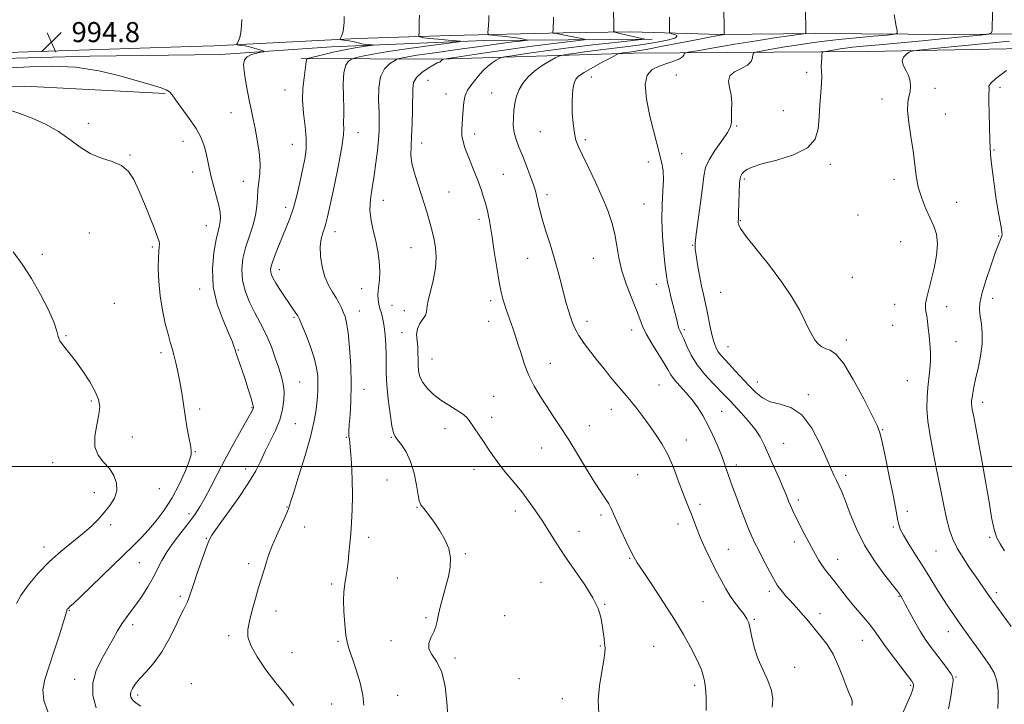
# Model space of a CAD drawing. Extents: x 2127300 to 2130200, y 362300 to 365200.
# Drawn here: x 2127512 to 2127904, y 363905 to 364178 of the extents above; entities that cross this region are included whole.
import ezdxf

# ---------------------------------------------------------------- set-up
doc = ezdxf.new("R2010")
doc.units = 0
doc.header["$MEASUREMENT"] = 0
for name, color, linetype, lineweight in [('32000', 7, 'Continuous', 0), ('DTM HARD BREAKLINE', 7, 'Continuous', 0), ('DTM SPOT ELEVATION', 2, 'Continuous', 13), ('INDEX CONTOUR', 41, 'Continuous', 13), ('INTERMEDIATE CONTOUR', 44, 'Continuous', 0), ('SPOT ELEVATION', 7, 'Continuous', 0)]:
    doc.layers.add(name, color=color, linetype=linetype, lineweight=lineweight)
doc.styles.add('Style-ITALICS', font='ITALICS.shx')

# ---------------------------------------------------------------- blocks, each defined once
blk = doc.blocks.new('SPOT')
at = {"layer": 'SPOT ELEVATION'}
for p, q in [((-3.91, -3.91), (3.82, 3.81)), ((-1.65, 3.77), (1.72, -3.93))]:
    blk.add_line(p, q, dxfattribs=at)

msp = doc.modelspace()

# ---------------------------------------------------------------- linework, layer by layer
at = {"layer": '32000', "flags": 128}
msp.add_lwpolyline([(2127500, 364000), (2130000, 364000)], dxfattribs=at)
at = {"layer": 'DTM HARD BREAKLINE'}
for points in [[(2127500, 364164.584, 994.814), (2127507.066, 364164.891, 994.71), (2127579.923, 364167.313, 995.173), (2127589.275, 364167.475, 995.566), (2127646.249, 364170.386, 998.34), (2127683.112, 364171.568, 1000.839), (2127728.122, 364172.707, 1004.314), (2127755.141, 364173.09, 1006.571), (2127790.784, 364171.966, 1009.906), (2127828.505, 364172.442, 1012.235), (2127883.954, 364172.033, 1015.214), (2127922.508, 364172.405, 1017.249), (2127977.299, 364172.385, 1020.483), (2128021.854, 364173.179, 1023.124), (2128084.528, 364173.654, 1026.851), (2128137.528, 364174.781, 1030.716), (2128198.974, 364175.775, 1035.906), (2128246.212, 364176.078, 1039.916), (2128295.1, 364176.934, 1043.924), (2128310.452, 364177.064, 1045.375), (2128322.29, 364174.599, 1046.557), (2128327.516, 364172.843, 1046.988), (2128331.636, 364170.783, 1047.262), (2128338.612, 364166.336, 1047.569)], [(2127763.566, 364170.17, 1006.232), (2127696.733, 364169.644, 1000.481), (2127635.977, 364167.069, 997.038), (2127591.901, 364164.066, 995.317), (2127539.747, 364163.455, 994.353), (2127500, 364162.311, 994.828)], [(2127623.91, 364162.5, 997.73), (2127678.79, 364162.2, 1003.86), (2127756.16, 364164.55, 1010.53), (2127849.24, 364165.23, 1017.31), (2127960.15, 364167.36, 1021.68), (2128095.33, 364165.94, 1030.97), (2128185.68, 364169.12, 1037.89), (2128265.97, 364167.8, 1045.8), (2128321.23, 364169.25, 1048.11)], [(2127500, 364151.344, 992.443), (2127513.823, 364151.43, 992.665), (2127569.73, 364148.565, 993.871)]]:
    msp.add_polyline3d(points, dxfattribs=at)
at = {"layer": 'DTM SPOT ELEVATION'}
for p in [(2127739.43, 364155.06, 1010.6), (2127773.27, 364155.97, 1013.1), (2127825.07, 364157, 1015.6), (2127617.37, 364149.94, 997.3), (2127674.33, 364153.77, 1004.9), (2127876.17, 364150.58, 1018.4), (2127902.07, 364150.99, 1020.3), (2127681.54, 364148.37, 1005.3), (2127699.69, 364148.72, 1007.1), (2127855.1, 364146.4, 1017.5), (2127595.9, 364140.88, 995.3), (2127815.83, 364141.69, 1014.8), (2127880.33, 364140.33, 1018.9), (2127539.09, 364136.62, 992.4), (2127797.2, 364135.65, 1014.1), (2127646.48, 364132.97, 1000.7), (2127692.9, 364132.37, 1006.5), (2127719.01, 364133.29, 1009.1), (2127576.81, 364129.51, 993.3), (2127620.31, 364128.34, 997.1), (2127671.78, 364128.79, 1004.6), (2127736.95, 364130.13, 1010.3), (2127555.69, 364124.06, 992.1), (2127775.37, 364124.61, 1012.7), (2127899.7, 364126.02, 1020.1), (2127762.05, 364121.26, 1011.6), (2127834.5, 364120.32, 1016.4), (2127580.65, 364117.3, 993.3), (2127704.33, 364116.41, 1006.9), (2127600.79, 364113.52, 995.3), (2127800.25, 364114.52, 1016.3), (2127859.81, 364114.33, 1017.4), (2127682.7, 364109.26, 1004.9), (2127721.71, 364108.24, 1008.4), (2127617.7, 364103.27, 997.5), (2127656.6, 364105.96, 1002.7), (2127760.39, 364104.52, 1011.1), (2127884.82, 364105.24, 1019.1), (2127845.58, 364100.2, 1016.5), (2127586.12, 364095.93, 993.2), (2127694.6, 364098.44, 1005.6), (2127798.63, 364097.89, 1016.1), (2127539.51, 364093.01, 991.1), (2127637.29, 364093.46, 1000.6), (2127901.52, 364091.75, 1019.9), (2127564.65, 364087.41, 991.8), (2127667.54, 364087.2, 1003.16), (2127779.66, 364088.05, 1013.9), (2127862.55, 364089.48, 1016.7), (2127520.89, 364084.46, 990.5), (2127714.01, 364082.91, 1007.2), (2127740.16, 364082.89, 1009.1), (2127615.13, 364078.4, 998.6), (2127765.18, 364072.53, 1011.3), (2127843.23, 364075.36, 1016.9), (2127583.51, 364070.71, 993.5), (2127647.91, 364070.79, 1001.22), (2127790.86, 364069.35, 1015.1), (2127549.44, 364065.02, 990.4), (2127660.08, 364064.22, 1002.8), (2127699.32, 364066.11, 1005.6), (2127860.15, 364064.56, 1017.1), (2127880.88, 364063.66, 1018.7), (2127899.14, 364066.98, 1020.6), (2127646.99, 364061.95, 1000.7), (2127664.96, 364062.05, 1003.49), (2127620.95, 364059.46, 997.8), (2127698.49, 364057.79, 1005.3), (2127737.71, 364057.85, 1008.5), (2127859.35, 364056.19, 1016.8), (2127530.23, 364052.08, 990.1), (2127664.05, 364053.31, 1002.9), (2127755.44, 364054.34, 1009.4), (2127776.4, 364054.46, 1012.3), (2127840.85, 364050.33, 1016.4), (2127884.59, 364049.69, 1018.9), (2127568.05, 364045.28, 991.6), (2127598.9, 364046.42, 994.1), (2127793.76, 364047.78, 1014.9), (2127675.96, 364042.88, 1004.9), (2127722.99, 364041.07, 1006.8), (2127623.32, 364033.68, 996.9), (2127766.3, 364032.45, 1008.9), (2127805.39, 364033.69, 1014.7), (2127865.13, 364034.24, 1017.1), (2127648.87, 364030.74, 1000.68), (2127825.77, 364028.59, 1014.3), (2127540.28, 364026.11, 989.8), (2127700.54, 364027.91, 1004.8), (2127895.16, 364025.55, 1020.5), (2127583.51, 364022.85, 992.4), (2127604.33, 364023.49, 993.9), (2127747.27, 364022.73, 1007.4), (2127791.2, 364021.92, 1010.9), (2127621.59, 364017.01, 996.9), (2127699.69, 364019.54, 1004.5), (2127681.15, 364015.08, 1003.4), (2127738.61, 364016.27, 1006.7), (2127855.35, 364014.69, 1016.1), (2127556.68, 364011.81, 990.6), (2127641.88, 364011.68, 999.9), (2127659.8, 364011.65, 1001.9), (2127777.12, 364010.53, 1008.6), (2127815.92, 364009.18, 1012.8), (2127581.74, 364005.99, 992.1), (2127719.66, 364007.36, 1005.2), (2127524.94, 364001.56, 989.5), (2127601.83, 363998.96, 995.5), (2127692.62, 363998.91, 1003.4), (2127797.15, 364000.62, 1010.5), (2127658.03, 363994.58, 1000.9), (2127757.81, 363996.82, 1006.9), (2127840.66, 363996.51, 1014.4), (2127541.47, 363989.55, 989.5), (2127567.37, 363991.13, 990.7), (2127821.77, 363986.72, 1012.4), (2127618.17, 363983.9, 997.9), (2127669.92, 363983.79, 1001.9), (2127709.06, 363982.27, 1003.5), (2127782.68, 363984.9, 1008.4), (2127865.1, 363982.14, 1016.4), (2127579.17, 363981.3, 993.5), (2127743.16, 363980.74, 1005.7), (2127548.06, 363976.88, 990.3), (2127625.29, 363975.91, 998.7), (2127734.44, 363974.26, 1004.7), (2127773.85, 363977.06, 1007.4), (2127859.59, 363975.87, 1015.8), (2127586.14, 363971.44, 995.9), (2127650.71, 363971.75, 1000.5), (2127820.16, 363969.91, 1011.5), (2127897.94, 363971.85, 1019.7), (2127521.44, 363968.03, 989.5), (2127793.93, 363967.02, 1008.9), (2127876.56, 363966.35, 1017.1), (2127559.39, 363961.77, 992.9), (2127689.27, 363965.33, 1002.1), (2127754.58, 363963.51, 1005.9), (2127837.42, 363963, 1012.7), (2127602.95, 363961.27, 997.6), (2127662.14, 363955.58, 1001.5), (2127635.95, 363953.26, 999.6), (2127719.35, 363953.85, 1003.1), (2127810.2, 363950.34, 1009.6), (2127575.75, 363948.38, 995.7), (2127783.81, 363946.26, 1006.9), (2127861.83, 363948.38, 1013.9), (2127900.65, 363949.84, 1018.4), (2127531.62, 363942.81, 992.1), (2127613.89, 363942.43, 998.6), (2127744.64, 363945.14, 1004.1), (2127673.62, 363939.84, 1001.9), (2127704.88, 363940.57, 1002.6), (2127804.26, 363939.19, 1008.2), (2127830.45, 363941.39, 1010.6), (2127556.84, 363937.1, 994.4), (2127881.48, 363934.29, 1015.3), (2127595.04, 363932.61, 997.6), (2127638.55, 363930.41, 999.7), (2127659.64, 363930.67, 1001.8), (2127847.23, 363930.74, 1011.2), (2127743.01, 363928.55, 1003.9), (2127764.19, 363928.47, 1005.1), (2127620.2, 363925.93, 999.1), (2127685.15, 363923.82, 1002.2), (2127820.29, 363920.05, 1008.3), (2127533.67, 363915.32, 993.4), (2127710.62, 363915.53, 1002.9), (2127884.58, 363916.23, 1014.1), (2127580.19, 363913.52, 997.5), (2127780.55, 363912.83, 1005.6), (2127866.51, 363912.88, 1011.8), (2127558.81, 363909.08, 996.4), (2127662.31, 363908.94, 1001.1), (2127727.83, 363907.56, 1003.5), (2127635.98, 363905.4, 998.8)]:
    msp.add_point(p, dxfattribs=at)
at = {"layer": 'INDEX CONTOUR'}
for points in [[(2127792.102, 364184.218, 1010), (2127792.292, 364172.558, 1010), (2127792.267, 364172.052, 1010), (2127792.176, 364171.968, 1010), (2127791.526, 364171.869, 1010), (2127790.663, 364171.726, 1010), (2127789.145, 364171.463, 1010), (2127786.409, 364170.961, 1010), (2127781.812, 364170.086, 1010), (2127767.64, 364167.339, 1010), (2127761.148, 364166.107, 1010), (2127756.938, 364165.357, 1010), (2127754.577, 364164.991, 1010), (2127752.091, 364164.668, 1010), (2127750.514, 364164.439, 1010), (2127750.062, 364164.332, 1010), (2127749.242, 364163.938, 1010), (2127747.349, 364162.919, 1010), (2127743.986, 364161.089, 1010), (2127739.979, 364158.874, 1010), (2127736.459, 364156.853, 1010), (2127734.28, 364155.428, 1010), (2127733.182, 364154.299, 1010), (2127732.627, 364152.99, 1010), (2127732.184, 364151.093, 1010), (2127731.841, 364148.47, 1010), (2127731.688, 364145.05, 1010), (2127731.795, 364140.891, 1010), (2127732.123, 364136.568, 1010), (2127732.611, 364132.784, 1010), (2127733.251, 364129.956, 1010), (2127734.252, 364127.349, 1010), (2127735.879, 364123.942, 1010), (2127738.268, 364119.029, 1010), (2127741.049, 364113.171, 1010), (2127743.722, 364107.24, 1010), (2127745.884, 364101.918, 1010), (2127747.513, 364097.111, 1010), (2127748.68, 364092.53, 1010), (2127749.511, 364087.91, 1010), (2127750.342, 364083.079, 1010), (2127751.56, 364077.886, 1010), (2127753.405, 364072.315, 1010), (2127755.513, 364066.88, 1010), (2127757.373, 364062.226, 1010), (2127758.65, 364058.756, 1010), (2127759.735, 364055.902, 1010), (2127761.198, 364052.852, 1010), (2127763.412, 364049.05, 1010), (2127768.23, 364041.318, 1010), (2127769.803, 364038.625, 1010), (2127771.036, 364036.55, 1010), (2127772.483, 364034.545, 1010), (2127774.543, 364032.178, 1010), (2127777.004, 364029.47, 1010), (2127779.501, 364026.56, 1010), (2127781.75, 364023.533, 1010), (2127783.798, 364020.276, 1010), (2127785.773, 364016.623, 1010), (2127787.751, 364012.518, 1010), (2127789.604, 364008.331, 1010), (2127791.152, 364004.542, 1010), (2127792.276, 364001.498, 1010), (2127793.1, 363999.023, 1010), (2127793.807, 363996.809, 1010), (2127794.573, 363994.542, 1010), (2127795.537, 363991.869, 1010), (2127796.827, 363988.428, 1010), (2127798.499, 363984.056, 1010), (2127800.32, 363979.375, 1010), (2127801.982, 363975.201, 1010), (2127803.286, 363972.09, 1010), (2127804.462, 363969.537, 1010), (2127805.848, 363966.774, 1010), (2127807.657, 363963.283, 1010), (2127809.615, 363959.558, 1010), (2127811.321, 363956.343, 1010), (2127812.499, 363954.172, 1010), (2127813.361, 363952.737, 1010), (2127814.241, 363951.519, 1010), (2127815.404, 363950.097, 1010), (2127816.84, 363948.446, 1010), (2127818.469, 363946.642, 1010), (2127821.957, 363942.854, 1010), (2127823.618, 363940.991, 1010), (2127825.144, 363939.185, 1010), (2127828.531, 363935.075, 1010), (2127830.759, 363932.393, 1010), (2127833.201, 363929.139, 1010), (2127835.584, 363925.24, 1010), (2127837.68, 363920.748, 1010), (2127839.446, 363916.222, 1010), (2127840.881, 363912.341, 1010), (2127841.986, 363909.615, 1010), (2127842.748, 363907.846, 1010), (2127843.151, 363906.664, 1010), (2127843.204, 363905.739, 1010), (2127843, 363904.907, 1010)], [(2127670.931, 364179.746, 1000), (2127670.886, 364177.389, 1000), (2127670.777, 364172.799, 1000), (2127670.76, 364171.65, 1000), (2127670.835, 364171.202, 1000), (2127671.064, 364171.072, 1000), (2127671.574, 364170.939, 1000), (2127672.733, 364170.736, 1000), (2127674.969, 364170.459, 1000), (2127678.461, 364170.118, 1000), (2127682.383, 364169.774, 1000), (2127685.656, 364169.499, 1000), (2127687.27, 364169.321, 1000), (2127686.486, 364169.078, 1000), (2127682.632, 364168.563, 1000), (2127675.5, 364167.638, 1000), (2127666.737, 364166.458, 1000), (2127658.457, 364165.249, 1000), (2127652.338, 364164.203, 1000), (2127648.331, 364163.382, 1000), (2127645.955, 364162.817, 1000), (2127644.716, 364162.499, 1000), (2127644.081, 364162.274, 1000), (2127643.506, 364161.947, 1000), (2127642.599, 364161.268, 1000), (2127641.578, 364159.757, 1000), (2127640.814, 364156.877, 1000), (2127640.569, 364152.388, 1000), (2127640.669, 364147.233, 1000), (2127640.834, 364142.653, 1000), (2127640.849, 364139.576, 1000), (2127640.777, 364137.674, 1000), (2127640.75, 364136.309, 1000), (2127640.817, 364134.779, 1000), (2127640.709, 364132.134, 1000), (2127640.072, 364127.364, 1000), (2127638.701, 364119.975, 1000), (2127636.97, 364111.552, 1000), (2127635.401, 364104.198, 1000), (2127634.376, 364099.475, 1000), (2127633.732, 364096.78, 1000), (2127633.169, 364094.969, 1000), (2127632.479, 364093.054, 1000), (2127631.822, 364090.662, 1000), (2127631.452, 364087.577, 1000), (2127631.573, 364083.711, 1000), (2127632.188, 364079.499, 1000), (2127633.253, 364075.504, 1000), (2127634.688, 364072.165, 1000), (2127636.273, 364069.428, 1000), (2127637.754, 364067.113, 1000), (2127638.934, 364065.061, 1000), (2127639.857, 364063.201, 1000), (2127640.623, 364061.481, 1000), (2127641.32, 364059.724, 1000), (2127641.971, 364057.252, 1000), (2127642.583, 364053.265, 1000), (2127643.144, 364047.272, 1000), (2127643.569, 364040.043, 1000), (2127643.75, 364032.657, 1000), (2127643.629, 364026.056, 1000), (2127643.33, 364020.616, 1000), (2127643.026, 364016.574, 1000), (2127642.854, 364014.039, 1000), (2127642.821, 364012.621, 1000), (2127642.896, 364011.801, 1000), (2127643.054, 364011.014, 1000), (2127643.281, 364009.491, 1000), (2127643.565, 364006.417, 1000), (2127643.883, 364001.297, 1000), (2127644.153, 363994.931, 1000), (2127644.282, 363988.441, 1000), (2127644.201, 363982.723, 1000), (2127643.957, 363977.769, 1000), (2127643.624, 363973.34, 1000), (2127643.262, 363969.248, 1000), (2127642.893, 363965.486, 1000), (2127642.525, 363962.094, 1000), (2127642.165, 363959.103, 1000), (2127641.805, 363956.502, 1000), (2127641.437, 363954.271, 1000), (2127641.069, 363952.284, 1000), (2127640.782, 363950.007, 1000), (2127640.676, 363946.801, 1000), (2127640.821, 363942.308, 1000), (2127641.181, 363937.29, 1000), (2127641.692, 363932.792, 1000), (2127642.319, 363929.51, 1000), (2127643.151, 363926.754, 1000), (2127644.308, 363923.489, 1000), (2127645.818, 363918.997, 1000), (2127647.347, 363913.853, 1000), (2127648.469, 363908.949, 1000), (2127648.871, 363904.958, 1000)], [(2127904.64, 364157.663, 1020), (2127900.428, 364154.524, 1020), (2127898.246, 364152.54, 1020), (2127897.624, 364151.465, 1020), (2127897.684, 364150.804, 1020), (2127897.711, 364150.031, 1020), (2127897.652, 364148.489, 1020), (2127897.619, 364145.493, 1020), (2127897.694, 364140.702, 1020), (2127897.842, 364135.158, 1020), (2127897.994, 364130.25, 1020), (2127898.113, 364126.935, 1020), (2127898.265, 364124.446, 1020), (2127898.546, 364121.583, 1020), (2127899.023, 364117.462, 1020), (2127899.667, 364112.45, 1020), (2127900.421, 364107.23, 1020), (2127901.219, 364102.413, 1020), (2127902.516, 364095.28, 1020), (2127902.81, 364093.376, 1020), (2127902.843, 364092.256, 1020), (2127902.65, 364091.423, 1020), (2127902.231, 364090.355, 1020), (2127901.458, 364088.451, 1020), (2127900.173, 364085.087, 1020), (2127898.332, 364079.965, 1020), (2127896.355, 364074.093, 1020), (2127894.78, 364068.803, 1020), (2127894.009, 364065.06, 1020), (2127893.909, 364062.371, 1020), (2127894.216, 364059.871, 1020), (2127894.663, 364056.848, 1020), (2127894.984, 364053.17, 1020), (2127894.912, 364048.853, 1020), (2127894.279, 364044.01, 1020), (2127893.314, 364039.138, 1020), (2127892.346, 364034.832, 1020), (2127891.637, 364031.543, 1020), (2127891.183, 364029.166, 1020), (2127890.911, 364027.454, 1020), (2127890.764, 364026.166, 1020), (2127890.726, 364025.1, 1020), (2127890.797, 364024.058, 1020), (2127890.998, 364022.737, 1020), (2127891.439, 364020.404, 1020), (2127892.252, 364016.221, 1020), (2127893.503, 364009.69, 1020), (2127894.993, 364001.681, 1020), (2127896.453, 363993.407, 1020), (2127897.681, 363985.922, 1020), (2127898.724, 363979.657, 1020), (2127899.696, 363974.884, 1020), (2127900.73, 363971.659, 1020), (2127902.05, 363969.167, 1020), (2127903.899, 363966.372, 1020)], [(2127509.235, 364085.465, 990), (2127512.825, 364080.559, 990), (2127516.502, 364074.901, 990), (2127520.108, 364068.563, 990), (2127523.258, 364062.342, 990), (2127525.509, 364057.216, 990), (2127526.616, 364053.86, 990), (2127527.133, 364051.744, 990), (2127527.811, 364050.037, 990), (2127529.243, 364048.019, 990), (2127531.382, 364045.424, 990), (2127534.021, 364042.101, 990), (2127536.918, 364038.029, 990), (2127539.687, 364033.72, 990), (2127541.904, 364029.82, 990), (2127543.233, 364026.741, 990), (2127543.69, 364023.971, 990), (2127543.375, 364020.767, 990), (2127542.498, 364016.633, 990), (2127541.694, 364012.074, 990), (2127541.705, 364007.847, 990), (2127543.034, 364004.5, 990), (2127545.211, 364001.768, 990), (2127547.527, 363999.183, 990), (2127549.357, 363996.377, 990), (2127550.416, 363993.387, 990), (2127550.503, 363990.355, 990), (2127549.511, 363987.396, 990), (2127547.707, 363984.521, 990), (2127545.449, 363981.716, 990), (2127542.999, 363978.952, 990), (2127540.222, 363976.14, 990), (2127536.883, 363973.176, 990), (2127528.315, 363966.329, 990), (2127523.627, 363962.178, 990), (2127519.11, 363957.486, 990), (2127515.166, 363952.751, 990), (2127512.215, 363948.599, 990), (2127510.516, 363945.41, 990)]]:
    msp.add_polyline3d(points, dxfattribs=at)
at = {"layer": 'INTERMEDIATE CONTOUR'}
for points in [[(2127748.237, 364183.295, 1006), (2127748.296, 364174.214, 1006), (2127748.37, 364173.339, 1006), (2127748.847, 364172.914, 1006), (2127750.134, 364172.574, 1006), (2127760.605, 364170.203, 1006), (2127760.597, 364170.145, 1006), (2127759.305, 364169.988, 1006), (2127748.85, 364168.881, 1006), (2127739.96, 364167.898, 1006), (2127730.328, 364166.748, 1006), (2127721.228, 364165.544, 1006), (2127713.507, 364164.44, 1006), (2127707.906, 364163.603, 1006), (2127704.851, 364163.128, 1006), (2127703.497, 364162.829, 1006), (2127702.685, 364162.45, 1006), (2127701.482, 364161.775, 1006), (2127699.872, 364160.743, 1006), (2127698.064, 364159.33, 1006), (2127696.242, 364157.554, 1006), (2127694.483, 364155.578, 1006), (2127692.837, 364153.604, 1006), (2127691.356, 364151.762, 1006), (2127690.115, 364149.883, 1006), (2127689.192, 364147.726, 1006), (2127688.628, 364145.13, 1006), (2127688.313, 364142.256, 1006), (2127687.892, 364136.6, 1006), (2127687.772, 364134.041, 1006), (2127687.875, 364131.649, 1006), (2127688.306, 364129.365, 1006), (2127689.066, 364126.969, 1006), (2127690.131, 364124.202, 1006), (2127692.891, 364117.278, 1006), (2127694.282, 364113.648, 1006), (2127695.489, 364110.284, 1006), (2127696.478, 364107.312, 1006), (2127697.241, 364104.818, 1006), (2127697.783, 364102.837, 1006), (2127698.172, 364101.191, 1006), (2127698.49, 364099.648, 1006), (2127698.82, 364097.905, 1006), (2127699.253, 364095.375, 1006), (2127699.879, 364091.397, 1006), (2127700.747, 364085.655, 1006), (2127701.734, 364079.209, 1006), (2127702.673, 364073.461, 1006), (2127703.445, 364069.452, 1006), (2127704.11, 364066.775, 1006), (2127704.777, 364064.659, 1006), (2127705.529, 364062.472, 1006), (2127708.129, 364055.104, 1006), (2127709.087, 364052.26, 1006), (2127710.152, 364048.92, 1006), (2127711.373, 364044.96, 1006), (2127712.816, 364040.621, 1006), (2127714.548, 364036.238, 1006), (2127716.615, 364032.067, 1006), (2127718.962, 364028.069, 1006), (2127721.513, 364024.13, 1006), (2127724.217, 364020.102, 1006), (2127727.137, 364015.718, 1006), (2127730.364, 364010.677, 1006), (2127733.91, 364004.869, 1006), (2127737.462, 363998.945, 1006), (2127740.628, 363993.745, 1006), (2127743.105, 363989.893, 1006), (2127744.942, 363987.157, 1006), (2127746.277, 363985.088, 1006), (2127747.279, 363983.233, 1006), (2127748.245, 363981.116, 1006), (2127749.498, 363978.256, 1006), (2127751.244, 363974.402, 1006), (2127753.19, 363970.216, 1006), (2127754.923, 363966.588, 1006), (2127756.223, 363964.047, 1006), (2127757.656, 363961.666, 1006), (2127759.979, 363958.153, 1006), (2127763.681, 363952.632, 1006), (2127768.151, 363945.873, 1006), (2127772.509, 363939.06, 1006), (2127776.046, 363933.167, 1006), (2127778.738, 363928.325, 1006), (2127780.735, 363924.452, 1006), (2127782.183, 363921.434, 1006), (2127783.208, 363919.001, 1006), (2127783.936, 363916.847, 1006), (2127784.47, 363914.631, 1006), (2127784.832, 363911.861, 1006), (2127785.026, 363908.007, 1006), (2127785.061, 363902.822, 1006)], [(2127824.577, 364183.138, 1012), (2127824.695, 364172.598, 1012), (2127824.591, 364172.44, 1012), (2127823.84, 364172.286, 1012), (2127817.962, 364171.482, 1012), (2127812.332, 364170.675, 1012), (2127805.051, 364169.556, 1012), (2127796.511, 364168.157, 1012), (2127788.112, 364166.731, 1012), (2127781.504, 364165.591, 1012), (2127777.869, 364164.948, 1012), (2127776.522, 364164.615, 1012), (2127776.308, 364164.308, 1012), (2127776.202, 364163.801, 1012), (2127775.712, 364163.106, 1012), (2127774.475, 364162.297, 1012), (2127772.265, 364161.428, 1012), (2127769.412, 364160.479, 1012), (2127766.384, 364159.417, 1012), (2127763.642, 364158.088, 1012), (2127761.621, 364155.883, 1012), (2127760.752, 364152.073, 1012), (2127761.274, 364146.287, 1012), (2127762.672, 364139.578, 1012), (2127765.422, 364128.686, 1012), (2127767.512, 364120.266, 1012), (2127767.971, 364117.558, 1012), (2127768.124, 364114.164, 1012), (2127767.896, 364109.762, 1012), (2127767.536, 364104.404, 1012), (2127767.372, 364098.239, 1012), (2127767.639, 364091.537, 1012), (2127768.194, 364085.054, 1012), (2127768.801, 364079.667, 1012), (2127769.288, 364075.952, 1012), (2127769.736, 364073.281, 1012), (2127770.292, 364070.728, 1012), (2127771.053, 364067.604, 1012), (2127772.713, 364060.986, 1012), (2127773.339, 364058.419, 1012), (2127773.825, 364056.473, 1012), (2127774.245, 364055.032, 1012), (2127774.684, 364053.914, 1012), (2127775.266, 364052.678, 1012), (2127776.126, 364050.815, 1012), (2127777.391, 364047.969, 1012), (2127779.169, 364044.396, 1012), (2127781.561, 364040.505, 1012), (2127784.562, 364036.678, 1012), (2127787.743, 364033.193, 1012), (2127792.685, 364028.13, 1012), (2127794.459, 364026.259, 1012), (2127799.006, 364021.398, 1012), (2127801.84, 364018.215, 1012), (2127804.458, 364014.951, 1012), (2127806.513, 364011.834, 1012), (2127808.223, 364008.593, 1012), (2127809.944, 364004.833, 1012), (2127811.921, 364000.348, 1012), (2127813.952, 363995.676, 1012), (2127815.721, 363991.543, 1012), (2127817, 363988.482, 1012), (2127817.912, 363986.263, 1012), (2127818.666, 363984.462, 1012), (2127819.457, 363982.683, 1012), (2127820.424, 363980.643, 1012), (2127821.693, 363978.082, 1012), (2127823.328, 363974.863, 1012), (2127825.159, 363971.323, 1012), (2127826.956, 363967.919, 1012), (2127828.541, 363965.013, 1012), (2127829.947, 363962.596, 1012), (2127831.257, 363960.565, 1012), (2127832.573, 363958.775, 1012), (2127835.904, 363954.614, 1012), (2127840.861, 363948.276, 1012), (2127843.617, 363944.864, 1012), (2127846.284, 363941.734, 1012), (2127848.684, 363938.972, 1012), (2127850.65, 363936.609, 1012), (2127852.142, 363934.567, 1012), (2127853.642, 363932.336, 1012), (2127855.762, 363929.3, 1012), (2127858.866, 363925.126, 1012), (2127862.321, 363920.611, 1012), (2127865.243, 363916.836, 1012), (2127866.958, 363914.573, 1012), (2127867.626, 363913.345, 1012), (2127867.615, 363912.367, 1012), (2127867.232, 363910.99, 1012), (2127866.543, 363909.111, 1012), (2127865.554, 363906.767, 1012), (2127862.817, 363900.792, 1012)], [(2127600.283, 364178.025, 996), (2127600.167, 364175.391, 996), (2127599.904, 364172.839, 996), (2127599.463, 364170.851, 996), (2127598.956, 364169.458, 996), (2127598.528, 364168.579, 996), (2127598.319, 364168.119, 996), (2127598.441, 364167.926, 996), (2127598.998, 364167.835, 996), (2127600.056, 364167.701, 996), (2127601.53, 364167.468, 996), (2127603.293, 364167.102, 996), (2127605.195, 364166.594, 996), (2127606.973, 364166.051, 996), (2127608.335, 364165.607, 996), (2127609.028, 364165.351, 996), (2127608.938, 364165.19, 996), (2127607.988, 364164.985, 996), (2127606.216, 364164.615, 996), (2127604.122, 364164.02, 996), (2127602.318, 364163.158, 996), (2127601.286, 364161.945, 996), (2127600.969, 364160.128, 996), (2127601.178, 364157.413, 996), (2127601.732, 364153.665, 996), (2127602.482, 364149.385, 996), (2127603.287, 364145.235, 996), (2127604.042, 364141.666, 996), (2127604.779, 364138.301, 996), (2127605.561, 364134.558, 996), (2127606.407, 364130.049, 996), (2127607.134, 364125.183, 996), (2127607.515, 364120.566, 996), (2127607.404, 364116.652, 996), (2127607.01, 364113.288, 996), (2127606.624, 364110.171, 996), (2127606.439, 364107.023, 996), (2127606.231, 364103.676, 996), (2127605.678, 364099.99, 996), (2127604.566, 364095.882, 996), (2127603.132, 364091.511, 996), (2127601.724, 364087.092, 996), (2127600.666, 364082.781, 996), (2127600.187, 364078.501, 996), (2127600.492, 364074.114, 996), (2127601.683, 364069.567, 996), (2127603.448, 364065.144, 996), (2127605.374, 364061.214, 996), (2127608.757, 364055.011, 996), (2127610.353, 364051.694, 996), (2127611.992, 364047.632, 996), (2127613.573, 364043.24, 996), (2127614.955, 364039.14, 996), (2127616.015, 364035.768, 996), (2127616.72, 364032.834, 996), (2127617.062, 364029.87, 996), (2127617.014, 364026.499, 996), (2127616.483, 364022.723, 996), (2127615.36, 364018.641, 996), (2127613.616, 364014.37, 996), (2127611.548, 364010.106, 996), (2127609.532, 364006.067, 996), (2127607.775, 364002.32, 996), (2127605.792, 363998.342, 996), (2127602.928, 363993.46, 996), (2127598.824, 363987.342, 996), (2127594.321, 363981.008, 996), (2127590.555, 363975.819, 996), (2127588.331, 363972.65, 996), (2127587.118, 363970.44, 996), (2127586.05, 363967.641, 996), (2127584.484, 363963.183, 996), (2127582.654, 363957.891, 996), (2127581.017, 363953.065, 996), (2127579.196, 363947.556, 996), (2127578.62, 363946.091, 996), (2127577.942, 363944.754, 996), (2127576.991, 363942.977, 996), (2127575.608, 363940.183, 996), (2127573.678, 363936.028, 996), (2127571.25, 363931.087, 996), (2127568.412, 363926.162, 996), (2127565.304, 363921.913, 996), (2127562.261, 363918.415, 996), (2127559.669, 363915.596, 996), (2127557.824, 363913.377, 996), (2127556.674, 363911.644, 996), (2127556.078, 363910.274, 996), (2127555.905, 363909.157, 996), (2127556.062, 363908.232, 996), (2127556.463, 363907.448, 996), (2127557.088, 363906.723, 996), (2127558.166, 363905.838, 996), (2127559.987, 363904.541, 996)], [(2127640.954, 364179.202, 998), (2127640.921, 364176.785, 998), (2127640.747, 364174.45, 998), (2127640.387, 364172.645, 998), (2127639.948, 364171.392, 998), (2127639.568, 364170.607, 998), (2127639.382, 364170.197, 998), (2127639.489, 364170.025, 998), (2127639.983, 364169.944, 998), (2127640.912, 364169.829, 998), (2127642.162, 364169.647, 998), (2127643.573, 364169.386, 998), (2127645.02, 364169.048, 998), (2127646.495, 364168.684, 998), (2127648.024, 364168.356, 998), (2127649.592, 364168.115, 998), (2127651.026, 364167.954, 998), (2127652.112, 364167.858, 998), (2127652.636, 364167.8, 998), (2127652.381, 364167.722, 998), (2127648.737, 364167.235, 998), (2127645.358, 364166.719, 998), (2127641.223, 364165.967, 998), (2127636.648, 364164.985, 998), (2127632.302, 364163.962, 998), (2127626.398, 364162.495, 998), (2127626.241, 364162.434, 998), (2127626.133, 364162.353, 998), (2127626.011, 364162.174, 998), (2127625.921, 364161.831, 998), (2127625.876, 364161.217, 998), (2127625.779, 364160.044, 998), (2127625.503, 364157.98, 998), (2127624.997, 364154.793, 998), (2127624.513, 364150.658, 998), (2127624.378, 364145.85, 998), (2127624.792, 364140.662, 998), (2127625.447, 364135.462, 998), (2127625.908, 364130.635, 998), (2127625.837, 364126.412, 998), (2127625.286, 364122.415, 998), (2127624.403, 364118.111, 998), (2127623.32, 364113.152, 998), (2127622.097, 364107.929, 998), (2127620.774, 364103.015, 998), (2127619.39, 364098.828, 998), (2127617.957, 364095.162, 998), (2127616.482, 364091.65, 998), (2127615.001, 364088.053, 998), (2127613.65, 364084.641, 998), (2127612.595, 364081.809, 998), (2127611.958, 364079.827, 998), (2127611.702, 364078.475, 998), (2127611.752, 364077.411, 998), (2127612.061, 364076.31, 998), (2127612.706, 364074.928, 998), (2127613.795, 364073.039, 998), (2127615.366, 364070.534, 998), (2127617.177, 364067.758, 998), (2127618.912, 364065.173, 998), (2127620.315, 364063.149, 998), (2127622.058, 364060.72, 998), (2127622.505, 364060.029, 998), (2127623.011, 364058.964, 998), (2127623.947, 364056.752, 998), (2127625.535, 364052.91, 998), (2127627.403, 364048.111, 998), (2127629.031, 364043.318, 998), (2127630.021, 364039.293, 998), (2127630.459, 364035.982, 998), (2127630.553, 364033.129, 998), (2127630.482, 364030.49, 998), (2127630.305, 364027.863, 998), (2127630.048, 364025.056, 998), (2127629.684, 364021.81, 998), (2127628.968, 364017.606, 998), (2127627.6, 364011.854, 998), (2127625.439, 364004.354, 998), (2127622.99, 363996.445, 998), (2127620.919, 363989.852, 998), (2127619.673, 363985.759, 998), (2127618.837, 363983.179, 998), (2127617.778, 363980.581, 998), (2127616.058, 363976.836, 998), (2127614.007, 363972.407, 998), (2127612.151, 363968.157, 998), (2127610.881, 363964.755, 998), (2127610.063, 363962.083, 998), (2127609.433, 363959.833, 998), (2127608.759, 363957.669, 998), (2127607.938, 363955.162, 998), (2127606.906, 363951.857, 998), (2127605.644, 363947.517, 998), (2127604.34, 363942.768, 998), (2127603.233, 363938.452, 998), (2127602.576, 363935.126, 998), (2127602.685, 363932.19, 998), (2127603.891, 363928.762, 998), (2127606.39, 363924.222, 998), (2127609.837, 363919.007, 998), (2127613.753, 363913.821, 998), (2127617.644, 363909.179, 998), (2127620.96, 363904.832, 998)], [(2127698.542, 364179.612, 1002), (2127698.512, 364177.614, 1002), (2127698.429, 364175.703, 1002), (2127698.321, 364174.064, 1002), (2127698.226, 364172.867, 1002), (2127698.24, 364172.214, 1002), (2127698.697, 364171.929, 1002), (2127699.987, 364171.767, 1002), (2127702.332, 364171.531, 1002), (2127705.279, 364171.215, 1002), (2127708.204, 364170.86, 1002), (2127710.591, 364170.507, 1002), (2127712.354, 364170.194, 1002), (2127713.517, 364169.962, 1002), (2127714.075, 364169.83, 1002), (2127713.925, 364169.745, 1002), (2127712.941, 364169.631, 1002), (2127711.016, 364169.425, 1002), (2127708.138, 364169.089, 1002), (2127704.319, 364168.596, 1002), (2127699.591, 364167.932, 1002), (2127694.076, 364167.137, 1002), (2127687.917, 364166.265, 1002), (2127675.091, 364164.525, 1002), (2127669.879, 364163.783, 1002), (2127666.306, 364163.199, 1002), (2127664.146, 364162.774, 1002), (2127662.968, 364162.497, 1002), (2127662.333, 364162.321, 1002), (2127661.764, 364162.052, 1002), (2127660.771, 364161.459, 1002), (2127659.057, 364160.302, 1002), (2127657.082, 364158.296, 1002), (2127655.498, 364155.15, 1002), (2127654.779, 364150.762, 1002), (2127654.704, 364145.79, 1002), (2127654.875, 364141.085, 1002), (2127654.961, 364137.243, 1002), (2127654.885, 364133.838, 1002), (2127654.635, 364130.188, 1002), (2127654.206, 364125.793, 1002), (2127653.615, 364120.875, 1002), (2127652.885, 364115.837, 1002), (2127652.082, 364111.011, 1002), (2127651.446, 364106.441, 1002), (2127651.257, 364102.104, 1002), (2127651.7, 364097.961, 1002), (2127652.566, 364093.923, 1002), (2127653.55, 364089.888, 1002), (2127654.382, 364085.794, 1002), (2127654.945, 364081.737, 1002), (2127655.16, 364077.856, 1002), (2127655.003, 364074.281, 1002), (2127654.673, 364071.123, 1002), (2127654.428, 364068.488, 1002), (2127654.466, 364066.414, 1002), (2127654.76, 364064.673, 1002), (2127655.227, 364062.969, 1002), (2127655.785, 364061.032, 1002), (2127656.36, 364058.696, 1002), (2127656.879, 364055.816, 1002), (2127657.281, 364052.33, 1002), (2127657.546, 364048.501, 1002), (2127657.666, 364044.67, 1002), (2127657.666, 364041.028, 1002), (2127657.694, 364037.16, 1002), (2127657.935, 364032.5, 1002), (2127658.504, 364026.781, 1002), (2127659.258, 364020.936, 1002), (2127659.987, 364016.197, 1002), (2127660.567, 364013.413, 1002), (2127661.216, 364011.911, 1002), (2127662.239, 364010.634, 1002), (2127663.823, 364008.692, 1002), (2127665.691, 364005.847, 1002), (2127667.451, 364002.026, 1002), (2127668.791, 363997.328, 1002), (2127669.735, 363992.548, 1002), (2127670.385, 363988.65, 1002), (2127670.885, 363986.282, 1002), (2127671.533, 363984.808, 1002), (2127672.666, 363983.271, 1002), (2127674.501, 363980.929, 1002), (2127676.772, 363977.886, 1002), (2127679.094, 363974.457, 1002), (2127681.112, 363970.91, 1002), (2127682.594, 363967.306, 1002), (2127683.339, 363963.661, 1002), (2127683.229, 363959.976, 1002), (2127682.491, 363956.215, 1002), (2127681.436, 363952.332, 1002), (2127680.339, 363948.341, 1002), (2127679.34, 363944.504, 1002), (2127678.542, 363941.144, 1002), (2127677.986, 363938.474, 1002), (2127677.468, 363936.27, 1002), (2127676.722, 363934.198, 1002), (2127675.639, 363931.999, 1002), (2127674.732, 363929.708, 1002), (2127674.673, 363927.432, 1002), (2127675.894, 363925.148, 1002), (2127677.869, 363922.289, 1002), (2127679.832, 363918.159, 1002), (2127681.175, 363912.412, 1002), (2127681.91, 363906.122, 1002), (2127682.209, 363900.718, 1002)], [(2127724.323, 364178.943, 1004), (2127724.296, 364176.886, 1004), (2127724.238, 364175.22, 1004), (2127724.166, 364173.999, 1004), (2127724.079, 364172.78, 1004), (2127724.131, 364172.619, 1004), (2127724.304, 364172.579, 1004), (2127724.693, 364172.533, 1004), (2127725.584, 364172.389, 1004), (2127727.314, 364172.066, 1004), (2127730.024, 364171.526, 1004), (2127735.615, 364170.381, 1004), (2127736.907, 364170.076, 1004), (2127736.561, 364169.877, 1004), (2127734.28, 364169.615, 1004), (2127729.836, 364169.138, 1004), (2127723.272, 364168.376, 1004), (2127714.703, 364167.276, 1004), (2127704.554, 364165.851, 1004), (2127694.519, 364164.375, 1004), (2127680.625, 364162.274, 1004), (2127680.353, 364162.216, 1004), (2127680.169, 364162.105, 1004), (2127680.051, 364162.012, 1004), (2127679.929, 364161.893, 1004), (2127679.466, 364161.353, 1004), (2127679.256, 364161.155, 1004), (2127679.019, 364161.017, 1004), (2127678.699, 364160.934, 1004), (2127678.017, 364160.685, 1004), (2127676.636, 364159.997, 1004), (2127674.398, 364158.686, 1004), (2127671.861, 364156.925, 1004), (2127669.759, 364154.974, 1004), (2127668.637, 364152.958, 1004), (2127668.266, 364150.46, 1004), (2127668.16, 364142.053, 1004), (2127668.02, 364136.565, 1004), (2127667.817, 364131.438, 1004), (2127667.603, 364127.374, 1004), (2127667.577, 364123.985, 1004), (2127667.976, 364120.611, 1004), (2127668.945, 364116.759, 1004), (2127670.272, 364112.609, 1004), (2127671.656, 364108.512, 1004), (2127672.854, 364104.755, 1004), (2127673.858, 364101.387, 1004), (2127675.481, 364095.725, 1004), (2127676.166, 364093.135, 1004), (2127676.794, 364090.345, 1004), (2127677.337, 364087.109, 1004), (2127677.599, 364083.337, 1004), (2127677.341, 364078.976, 1004), (2127676.444, 364074.109, 1004), (2127674.325, 364065.486, 1004), (2127673.919, 364063.009, 1004), (2127673.74, 364061.492, 1004), (2127673.306, 364060.258, 1004), (2127671.073, 364056.916, 1004), (2127670.127, 364054.815, 1004), (2127669.832, 364052.514, 1004), (2127669.988, 364050.089, 1004), (2127670.254, 364047.617, 1004), (2127670.367, 364045.162, 1004), (2127670.376, 364042.745, 1004), (2127670.407, 364040.375, 1004), (2127670.602, 364038.052, 1004), (2127671.158, 364035.748, 1004), (2127672.284, 364033.422, 1004), (2127674.128, 364031.058, 1004), (2127676.583, 364028.717, 1004), (2127679.478, 364026.482, 1004), (2127682.603, 364024.425, 1004), (2127685.589, 364022.589, 1004), (2127688.029, 364021.005, 1004), (2127689.658, 364019.656, 1004), (2127690.777, 364018.339, 1004), (2127694.757, 364012.533, 1004), (2127696.467, 364009.982, 1004), (2127698.226, 364007.275, 1004), (2127700.18, 364004.352, 1004), (2127702.531, 364001.12, 1004), (2127705.395, 363997.53, 1004), (2127708.544, 363993.72, 1004), (2127711.663, 363989.876, 1004), (2127714.516, 363986.126, 1004), (2127717.167, 363982.371, 1004), (2127719.759, 363978.452, 1004), (2127725.408, 363969.564, 1004), (2127728.85, 363964.378, 1004), (2127732.818, 363958.671, 1004), (2127736.771, 363952.917, 1004), (2127740.018, 363947.703, 1004), (2127742.057, 363943.462, 1004), (2127743.138, 363940.006, 1004), (2127743.698, 363936.989, 1004), (2127744.1, 363934.155, 1004), (2127744.423, 363931.588, 1004), (2127744.67, 363929.463, 1004), (2127744.823, 363927.784, 1004), (2127744.761, 363925.883, 1004), (2127744.341, 363922.928, 1004), (2127743.515, 363918.362, 1004), (2127742.627, 363912.746, 1004), (2127742.12, 363906.917, 1004), (2127742.303, 363901.607, 1004)], [(2127770.48, 364178.918, 1008), (2127770.477, 364176.967, 1008), (2127770.433, 364173.71, 1008), (2127770.458, 364172.925, 1008), (2127770.723, 364172.571, 1008), (2127771.455, 364172.346, 1008), (2127772.667, 364171.996, 1008), (2127773.513, 364171.47, 1008), (2127772.931, 364170.767, 1008), (2127770.157, 364169.904, 1008), (2127765.606, 364168.964, 1008), (2127759.99, 364168.05, 1008), (2127753.953, 364167.239, 1008), (2127742.021, 364165.808, 1008), (2127736.736, 364165.114, 1008), (2127732.349, 364164.49, 1008), (2127729.21, 364164.021, 1008), (2127727.457, 364163.73, 1008), (2127726.369, 364163.383, 1008), (2127725.017, 364162.685, 1008), (2127722.718, 364161.412, 1008), (2127719.792, 364159.646, 1008), (2127716.812, 364157.544, 1008), (2127714.253, 364155.239, 1008), (2127712.208, 364152.773, 1008), (2127710.676, 364150.165, 1008), (2127709.635, 364147.436, 1008), (2127708.975, 364144.613, 1008), (2127708.568, 364141.726, 1008), (2127708.324, 364138.808, 1008), (2127708.314, 364135.898, 1008), (2127708.651, 364133.038, 1008), (2127709.413, 364130.219, 1008), (2127710.544, 364127.224, 1008), (2127711.953, 364123.787, 1008), (2127713.527, 364119.791, 1008), (2127715.055, 364115.726, 1008), (2127716.301, 364112.227, 1008), (2127717.103, 364109.74, 1008), (2127717.581, 364107.929, 1008), (2127717.928, 364106.263, 1008), (2127718.328, 364104.26, 1008), (2127718.937, 364101.637, 1008), (2127719.905, 364098.155, 1008), (2127721.314, 364093.688, 1008), (2127722.976, 364088.546, 1008), (2127724.637, 364083.149, 1008), (2127726.092, 364077.881, 1008), (2127727.336, 364072.991, 1008), (2127728.415, 364068.688, 1008), (2127729.372, 364065.117, 1008), (2127730.242, 364062.148, 1008), (2127731.057, 364059.583, 1008), (2127731.883, 364057.217, 1008), (2127732.931, 364054.815, 1008), (2127734.445, 364052.137, 1008), (2127736.581, 364049.016, 1008), (2127739.153, 364045.601, 1008), (2127741.887, 364042.112, 1008), (2127744.545, 364038.754, 1008), (2127747.036, 364035.647, 1008), (2127749.304, 364032.893, 1008), (2127753.252, 364028.291, 1008), (2127755.241, 364025.886, 1008), (2127757.431, 364023.066, 1008), (2127759.81, 364019.885, 1008), (2127762.328, 364016.472, 1008), (2127764.923, 364012.896, 1008), (2127767.49, 364009.002, 1008), (2127769.91, 364004.579, 1008), (2127772.086, 363999.561, 1008), (2127773.988, 363994.466, 1008), (2127775.607, 363989.962, 1008), (2127776.949, 363986.517, 1008), (2127778.08, 363983.82, 1008), (2127779.087, 363981.363, 1008), (2127781.203, 363975.608, 1008), (2127782.675, 363971.936, 1008), (2127784.601, 363967.628, 1008), (2127786.793, 363963.036, 1008), (2127788.991, 363958.613, 1008), (2127790.999, 363954.716, 1008), (2127792.886, 363951.313, 1008), (2127794.789, 363948.274, 1008), (2127796.781, 363945.506, 1008), (2127800.242, 363941.033, 1008), (2127801.302, 363939.398, 1008), (2127802.009, 363937.713, 1008), (2127802.592, 363935.421, 1008), (2127803.272, 363932.125, 1008), (2127804.238, 363928.06, 1008), (2127805.673, 363923.614, 1008), (2127807.629, 363919.14, 1008), (2127809.634, 363914.832, 1008), (2127811.085, 363910.847, 1008), (2127811.559, 363907.311, 1008), (2127811.352, 363904.232, 1008)], [(2127859.945, 364179.986, 1014), (2127860.301, 364177.658, 1014), (2127860.72, 364175.381, 1014), (2127861.075, 364173.595, 1014), (2127861.116, 364172.599, 1014), (2127860.081, 364172.139, 1014), (2127857.084, 364171.822, 1014), (2127851.625, 364171.336, 1014), (2127844.749, 364170.703, 1014), (2127837.888, 364170.029, 1014), (2127832.115, 364169.388, 1014), (2127827.06, 364168.728, 1014), (2127821.99, 364167.966, 1014), (2127816.459, 364167.066, 1014), (2127811.147, 364166.167, 1014), (2127807.016, 364165.455, 1014), (2127804.749, 364165.029, 1014), (2127803.894, 364164.646, 1014), (2127803.719, 364163.979, 1014), (2127803.549, 364162.802, 1014), (2127802.939, 364161.309, 1014), (2127801.502, 364159.795, 1014), (2127799.076, 364158.461, 1014), (2127796.407, 364157.129, 1014), (2127794.466, 364155.526, 1014), (2127793.937, 364153.439, 1014), (2127794.361, 364150.885, 1014), (2127794.989, 364147.944, 1014), (2127795.241, 364144.745, 1014), (2127795.199, 364141.631, 1014), (2127795.112, 364139, 1014), (2127795.1, 364137.064, 1014), (2127794.776, 364135.304, 1014), (2127793.621, 364133.016, 1014), (2127791.349, 364129.728, 1014), (2127788.595, 364125.891, 1014), (2127786.22, 364122.187, 1014), (2127784.854, 364119.018, 1014), (2127784.183, 364115.675, 1014), (2127783.655, 364111.173, 1014), (2127782.86, 364104.955, 1014), (2127781.158, 364092.479, 1014), (2127780.751, 364088.921, 1014), (2127780.73, 364086.606, 1014), (2127781.054, 364084.122, 1014), (2127781.667, 364080.441, 1014), (2127782.446, 364076.057, 1014), (2127783.246, 364071.846, 1014), (2127783.962, 364068.44, 1014), (2127784.629, 364065.488, 1014), (2127785.316, 364062.394, 1014), (2127786.865, 364054.955, 1014), (2127787.637, 364051.558, 1014), (2127788.357, 364048.996, 1014), (2127789.088, 364047.126, 1014), (2127789.916, 364045.663, 1014), (2127790.941, 364044.319, 1014), (2127792.312, 364042.799, 1014), (2127794.192, 364040.808, 1014), (2127796.661, 364038.162, 1014), (2127802.26, 364032.118, 1014), (2127804.837, 364029.454, 1014), (2127807.483, 364027.311, 1014), (2127810.609, 364025.812, 1014), (2127814.486, 364024.862, 1014), (2127818.816, 364023.496, 1014), (2127823.157, 364020.528, 1014), (2127827.117, 364015.249, 1014), (2127830.485, 364008.849, 1014), (2127833.097, 364002.995, 1014), (2127834.873, 363998.947, 1014), (2127836.059, 363996.344, 1014), (2127836.983, 363994.418, 1014), (2127837.941, 363992.449, 1014), (2127839.084, 363989.89, 1014), (2127840.532, 363986.242, 1014), (2127842.409, 363981.187, 1014), (2127844.871, 363975.133, 1014), (2127848.08, 363968.673, 1014), (2127852.03, 363962.398, 1014), (2127856.052, 363956.9, 1014), (2127861.195, 363950.401, 1014), (2127862.027, 363949.312, 1014), (2127862.351, 363948.828, 1014), (2127862.663, 363948.307, 1014), (2127863.24, 363947.268, 1014), (2127864.307, 363945.267, 1014), (2127866.001, 363942.058, 1014), (2127868.095, 363938.187, 1014), (2127870.272, 363934.395, 1014), (2127872.3, 363931.232, 1014), (2127874.268, 363928.49, 1014), (2127878.621, 363922.808, 1014), (2127880.778, 363919.937, 1014), (2127882.421, 363917.624, 1014), (2127883.251, 363916.101, 1014), (2127883.391, 363914.654, 1014), (2127883.065, 363912.336, 1014), (2127882.454, 363908.471, 1014), (2127881.558, 363903.489, 1014)], [(2127899.057, 364180.885, 1016), (2127898.888, 364173.806, 1016), (2127898.685, 364172.643, 1016), (2127897.468, 364172.104, 1016), (2127894.194, 364171.728, 1016), (2127880.109, 364170.379, 1016), (2127871.08, 364169.533, 1016), (2127853.998, 364167.975, 1016), (2127847.564, 364167.378, 1016), (2127843.297, 364166.949, 1016), (2127840.566, 364166.623, 1016), (2127838.455, 364166.313, 1016), (2127836.266, 364165.957, 1016), (2127832.529, 364165.319, 1016), (2127831.63, 364165.126, 1016), (2127831.276, 364164.802, 1016), (2127831.167, 364164.07, 1016), (2127831.059, 364162.748, 1016), (2127830.957, 364161.044, 1016), (2127830.924, 364159.261, 1016), (2127831.064, 364155.576, 1016), (2127831.013, 364152.776, 1016), (2127830.754, 364148.828, 1016), (2127830.388, 364144.109, 1016), (2127830.061, 364139.178, 1016), (2127829.719, 364134.526, 1016), (2127828.518, 364130.374, 1016), (2127825.413, 364126.877, 1016), (2127819.843, 364124.139, 1016), (2127813.157, 364122.058, 1016), (2127807.188, 364120.48, 1016), (2127803.333, 364119.262, 1016), (2127801.246, 364118.297, 1016), (2127800.147, 364117.487, 1016), (2127799.383, 364116.656, 1016), (2127798.811, 364115.321, 1016), (2127798.414, 364112.92, 1016), (2127798.171, 364109.171, 1016), (2127798.034, 364104.91, 1016), (2127797.955, 364101.251, 1016), (2127797.891, 364099.021, 1016), (2127797.812, 364097.247, 1016), (2127797.927, 364096.457, 1016), (2127798.77, 364094.83, 1016), (2127801.037, 364091.657, 1016), (2127810.234, 364080.112, 1016), (2127815.25, 364073.44, 1016), (2127819.286, 364067.345, 1016), (2127822.318, 364062.089, 1016), (2127824.535, 364057.789, 1016), (2127826.142, 364054.501, 1016), (2127827.385, 364052.05, 1016), (2127828.524, 364050.2, 1016), (2127829.774, 364048.753, 1016), (2127831.173, 364047.662, 1016), (2127832.716, 364046.916, 1016), (2127834.456, 364046.3, 1016), (2127836.668, 364044.777, 1016), (2127839.687, 364041.106, 1016), (2127843.635, 364034.619, 1016), (2127847.789, 364026.943, 1016), (2127851.215, 364020.276, 1016), (2127853.259, 364016.11, 1016), (2127854.378, 364013.091, 1016), (2127855.31, 364009.16, 1016), (2127856.611, 364002.896, 1016), (2127858.111, 363995.449, 1016), (2127859.46, 363988.606, 1016), (2127860.391, 363983.749, 1016), (2127861.353, 363978.543, 1016), (2127861.716, 363976.882, 1016), (2127862.361, 363975.085, 1016), (2127863.621, 363972.626, 1016), (2127865.713, 363969.139, 1016), (2127868.39, 363964.891, 1016), (2127871.292, 363960.309, 1016), (2127874.115, 363955.769, 1016), (2127876.779, 363951.455, 1016), (2127879.262, 363947.501, 1016), (2127881.586, 363943.954, 1016), (2127883.945, 363940.506, 1016), (2127886.579, 363936.76, 1016), (2127889.621, 363932.479, 1016), (2127892.792, 363928.052, 1016), (2127895.704, 363924.029, 1016), (2127898.038, 363920.767, 1016), (2127899.734, 363917.855, 1016), (2127900.797, 363914.691, 1016), (2127901.268, 363910.893, 1016), (2127901.329, 363906.961, 1016), (2127901.197, 363903.618, 1016)], [(2127905.804, 364169.339, 1018), (2127877.108, 364166.564, 1018), (2127869.788, 364165.839, 1018), (2127866.873, 364165.424, 1018), (2127865.865, 364164.963, 1018), (2127864.779, 364164.165, 1018), (2127863.675, 364163.012, 1018), (2127863.128, 364161.55, 1018), (2127863.526, 364159.823, 1018), (2127864.517, 364157.876, 1018), (2127865.564, 364155.748, 1018), (2127866.226, 364153.5, 1018), (2127866.447, 364151.261, 1018), (2127866.27, 364149.18, 1018), (2127865.789, 364147.268, 1018), (2127865.315, 364145.004, 1018), (2127865.211, 364141.73, 1018), (2127865.719, 364137.026, 1018), (2127866.594, 364131.429, 1018), (2127867.47, 364125.712, 1018), (2127868.675, 364115.719, 1018), (2127869.53, 364111.206, 1018), (2127870.88, 364106.812, 1018), (2127872.545, 364102.659, 1018), (2127874.245, 364098.932, 1018), (2127875.713, 364095.687, 1018), (2127876.732, 364092.476, 1018), (2127877.101, 364088.72, 1018), (2127876.704, 364084.058, 1018), (2127875.785, 364078.984, 1018), (2127874.675, 364074.207, 1018), (2127872.89, 364067.262, 1018), (2127872.442, 364064.97, 1018), (2127872.375, 364063.244, 1018), (2127872.577, 364061.729, 1018), (2127872.896, 364060.027, 1018), (2127873.209, 364057.823, 1018), (2127873.509, 364055.151, 1018), (2127873.817, 364052.129, 1018), (2127874.13, 364048.872, 1018), (2127874.358, 364045.48, 1018), (2127874.382, 364042.046, 1018), (2127874.132, 364038.632, 1018), (2127873.286, 364031.517, 1018), (2127872.991, 364027.58, 1018), (2127872.966, 364023.168, 1018), (2127873.345, 364018.09, 1018), (2127874.209, 364012.221, 1018), (2127875.426, 364005.719, 1018), (2127876.814, 363998.809, 1018), (2127878.215, 363991.771, 1018), (2127879.563, 363985.094, 1018), (2127880.814, 363979.323, 1018), (2127881.979, 363974.801, 1018), (2127883.287, 363971.081, 1018), (2127885.017, 363967.514, 1018), (2127887.339, 363963.629, 1018), (2127889.97, 363959.646, 1018), (2127892.515, 363955.961, 1018), (2127897.922, 363948.218, 1018), (2127906.426, 363936.25, 1018)], [(2127508.402, 364158.728, 994), (2127515.881, 364159.181, 994), (2127524.681, 364159.478, 994), (2127534.05, 364159.076, 994), (2127543.263, 364157.627, 994), (2127551.711, 364155.564, 994), (2127564.122, 364151.972, 994), (2127567.792, 364150.877, 994), (2127570.105, 364150.035, 994), (2127571.429, 364149.206, 994), (2127572.449, 364147.959, 994), (2127573.928, 364145.82, 994), (2127579.32, 364138.526, 994), (2127582.008, 364134.564, 994), (2127583.879, 364131.152, 994), (2127585.062, 364128.157, 994), (2127585.857, 364125.28, 994), (2127586.533, 364122.257, 994), (2127587.237, 364118.973, 994), (2127588.082, 364115.349, 994), (2127589.126, 364111.392, 994), (2127590.202, 364107.452, 994), (2127591.088, 364103.966, 994), (2127591.609, 364101.257, 994), (2127591.785, 364099.191, 994), (2127591.685, 364097.524, 994), (2127591.364, 364095.932, 994), (2127590.822, 364093.778, 994), (2127590.046, 364090.349, 994), (2127589.122, 364085.164, 994), (2127588.534, 364078.686, 994), (2127588.865, 364071.609, 994), (2127590.468, 364064.613, 994), (2127592.762, 364058.307, 994), (2127594.936, 364053.285, 994), (2127596.358, 364049.955, 994), (2127597.121, 364047.979, 994), (2127597.499, 364046.833, 994), (2127597.746, 364046.009, 994), (2127598.041, 364045.066, 994), (2127598.543, 364043.577, 994), (2127600.415, 364038.209, 994), (2127601.57, 364034.781, 994), (2127602.697, 364031.26, 994), (2127603.677, 364028.054, 994), (2127604.395, 364025.591, 994), (2127604.771, 364024.162, 994), (2127604.87, 364023.487, 994), (2127604.793, 364023.147, 994), (2127604.564, 364022.683, 994), (2127603.896, 364021.474, 994), (2127599.94, 364014.43, 994), (2127596.79, 364008.754, 994), (2127593.479, 364002.653, 994), (2127590.432, 363996.849, 994), (2127587.758, 363991.673, 994), (2127585.488, 363987.361, 994), (2127583.58, 363984, 994), (2127581.694, 363981.095, 994), (2127579.42, 363978.002, 994), (2127576.508, 363974.266, 994), (2127573.359, 363970.166, 994), (2127570.539, 363966.17, 994), (2127568.438, 363962.609, 994), (2127564.998, 363955.839, 994), (2127562.829, 363952.079, 994), (2127560.415, 363948.289, 994), (2127558.059, 363944.886, 994), (2127555.992, 363942.149, 994), (2127554.172, 363939.796, 994), (2127552.485, 363937.406, 994), (2127550.811, 363934.626, 994), (2127549.003, 363931.37, 994), (2127546.907, 363927.62, 994), (2127544.5, 363923.38, 994), (2127542.296, 363918.751, 994), (2127540.941, 363913.856, 994), (2127540.944, 363908.834, 994), (2127542.266, 363903.901, 994)], [(2127507.871, 364141.924, 992), (2127511.824, 364140.6, 992), (2127516.763, 364138.703, 992), (2127522.154, 364136.289, 992), (2127527.33, 364133.435, 992), (2127531.809, 364130.278, 992), (2127535.86, 364127.196, 992), (2127539.934, 364124.624, 992), (2127544.319, 364122.832, 992), (2127548.641, 364121.417, 992), (2127552.364, 364119.811, 992), (2127555.122, 364117.509, 992), (2127557.251, 364114.278, 992), (2127559.26, 364109.954, 992), (2127561.508, 364104.577, 992), (2127563.749, 364099.014, 992), (2127565.588, 364094.342, 992), (2127566.729, 364091.343, 992), (2127567.274, 364089.639, 992), (2127567.42, 364088.558, 992), (2127567.353, 364087.458, 992), (2127567.19, 364085.797, 992), (2127567.036, 364083.061, 992), (2127566.996, 364078.91, 992), (2127567.182, 364073.706, 992), (2127567.712, 364067.984, 992), (2127568.639, 364062.266, 992), (2127569.775, 364057.009, 992), (2127570.872, 364052.659, 992), (2127571.744, 364049.472, 992), (2127572.464, 364046.954, 992), (2127573.171, 364044.425, 992), (2127573.966, 364041.342, 992), (2127574.805, 364037.714, 992), (2127575.609, 364033.687, 992), (2127576.323, 364029.395, 992), (2127577.673, 364020.338, 992), (2127578.414, 364015.784, 992), (2127579.141, 364011.669, 992), (2127579.756, 364008.473, 992), (2127580.139, 364006.411, 992), (2127580.067, 364004.654, 992), (2127579.295, 364002.11, 992), (2127577.657, 363998.007, 992), (2127575.303, 363992.858, 992), (2127572.46, 363987.496, 992), (2127569.354, 363982.617, 992), (2127566.187, 363978.374, 992), (2127563.156, 363974.782, 992), (2127560.31, 363971.721, 992), (2127557.104, 363968.531, 992), (2127536.138, 363948.265, 992), (2127533.171, 363945.452, 992), (2127531.83, 363944.227, 992), (2127531.34, 363943.804, 992), (2127531.054, 363943.53, 992), (2127530.84, 363943.286, 992), (2127530.696, 363943.086, 992), (2127530.615, 363942.932, 992), (2127530.574, 363942.786, 992), (2127530.545, 363942.598, 992), (2127530.461, 363942.19, 992), (2127530.087, 363940.873, 992), (2127529.149, 363937.828, 992), (2127527.491, 363932.607, 992), (2127525.427, 363926.23, 992), (2127523.394, 363920.084, 992), (2127521.811, 363915.184, 992), (2127521.045, 363911.058, 992), (2127521.451, 363906.863, 992), (2127523.177, 363902.04, 992)]]:
    msp.add_polyline3d(points, dxfattribs=at)

# ---------------------------------------------------------------- block references
at = {"layer": 'SPOT ELEVATION'}
msp.add_blockref('SPOT', (2127524.458, 364168.982, 994.821), dxfattribs=at)

# ---------------------------------------------------------------- texts
at = {"layer": 'SPOT ELEVATION', "style": 'Style-ITALICS'}
msp.add_text('994.8', height=8, dxfattribs=at).set_placement((2127532.458, 364168.982, 994.821))

doc.saveas('drawing.dxf')
